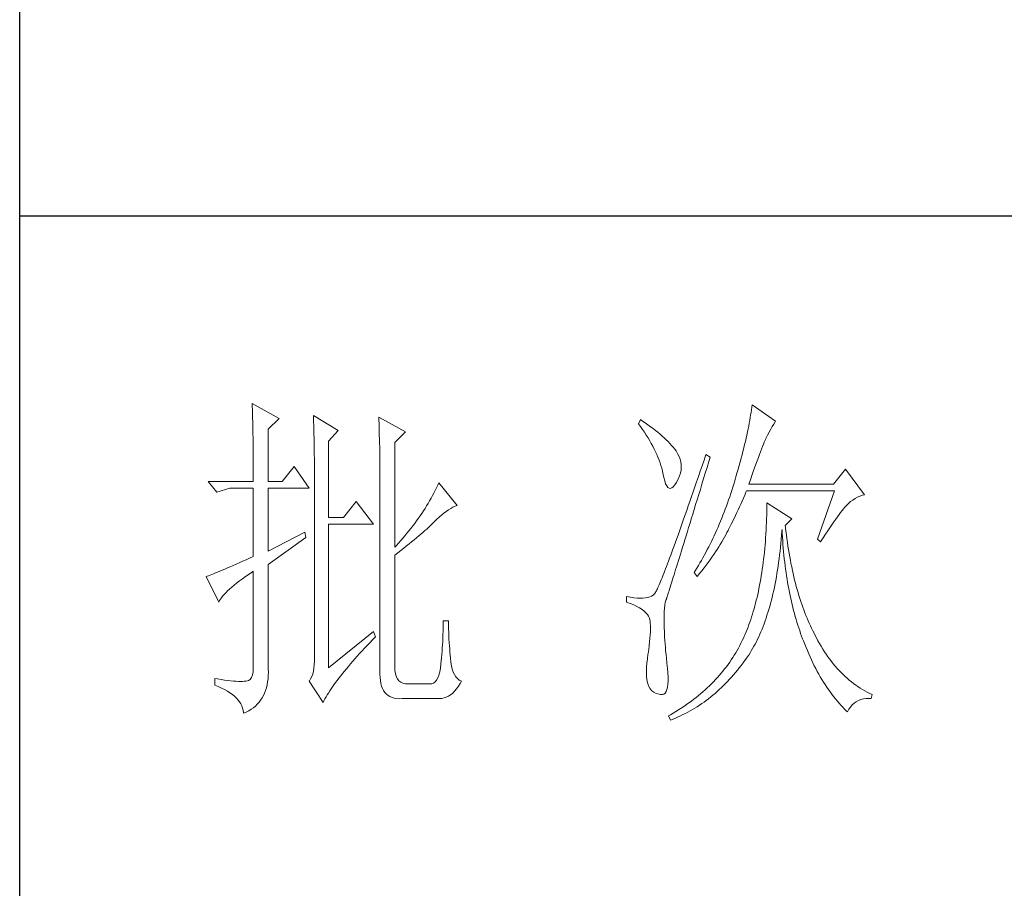
# Model space of a CAD drawing. Units: millimetres. Extents: x 0 to 3396, y -5693 to 2133.
# Drawn here: x 3054 to 3182, y -1617 to -1504 of the extents above; entities that cross this region are included whole.
import ezdxf

# ---------------------------------------------------------------- set-up
doc = ezdxf.new("R2010")
doc.units = ezdxf.units.MM
doc.layers.add('轮廓线', color=7, linetype='Continuous', lineweight=25)

# ---------------------------------------------------------------- blocks, each defined once
blk = doc.blocks.new('A3')
for p, q in [((3400.05, -1395), (3400.05, 1395)), ((3750, 278.77), (3400.05, 278.77))]:
    blk.add_line(p, q)
at = {"layer": '轮廓线', "color": 7, "lineweight": 0}
for p, q in [((3433.76, 251.59), (3433.77, 251.17)), ((3437.65, 249.45), (3433.76, 251.59)), ((3506.21, 251.39), (3506.17, 251.05)), ((3509.63, 249.06), (3506.21, 251.39)), ((3433.77, 251.17), (3433.78, 250.75)), ((3433.78, 250.75), (3433.8, 250.31)), ((3433.8, 250.31), (3433.81, 249.88)), ((3433.81, 249.88), (3433.82, 249.43)), ((3442.62, 249.84), (3442.64, 249.39)), ((3446.2, 247.7), (3442.62, 249.84)), ((3506.01, 249.94), (3505.95, 249.55)), ((3506.07, 250.32), (3506.01, 249.94)), ((3506.12, 250.69), (3506.07, 250.32)), ((3506.17, 251.05), (3506.12, 250.69)), ((3433.82, 249.43), (3433.83, 248.99)), ((3433.83, 248.99), (3433.84, 248.53)), ((3433.84, 248.53), (3433.85, 248.07)), ((3436.09, 247.89), (3437.65, 249.45)), ((3442.64, 249.39), (3442.65, 248.94)), ((3442.65, 248.94), (3442.67, 248.48)), ((3442.67, 248.48), (3442.69, 248.01)), ((3452.1, 249.64), (3452.13, 249.16)), ((3455.99, 247.51), (3452.1, 249.64)), ((3452.13, 249.16), (3452.14, 248.68)), ((3452.14, 248.68), (3452.16, 248.2)), ((3490.04, 249.26), (3489.73, 248.67)), ((3489.73, 248.67), (3490.04, 248.26)), ((3490.34, 249.05), (3490.04, 249.26)), ((3490.74, 248.79), (3490.34, 249.05)), ((3491.13, 248.51), (3490.74, 248.79)), ((3491.5, 248.24), (3491.13, 248.51)), ((3505.81, 248.75), (3505.73, 248.33)), ((3505.89, 249.16), (3505.81, 248.75)), ((3505.95, 249.55), (3505.89, 249.16)), ((3509.15, 248.26), (3509.36, 248.62)), ((3509.36, 248.62), (3509.56, 248.95)), ((3509.56, 248.95), (3509.63, 249.06)), ((3433.85, 248.07), (3433.86, 247.61)), ((3433.86, 247.61), (3433.86, 247.14)), ((3433.86, 247.14), (3433.87, 246.66)), ((3436.09, 240.31), (3436.09, 247.89)), ((3442.69, 248.01), (3442.7, 247.55)), ((3442.7, 247.55), (3442.71, 247.08)), ((3442.71, 247.08), (3442.72, 246.6)), ((3444.8, 246.14), (3446.2, 247.7)), ((3452.16, 248.2), (3452.18, 247.71)), ((3452.18, 247.71), (3452.23, 245.78)), ((3454.43, 245.95), (3455.99, 247.51)), ((3490.04, 248.26), (3490.33, 247.85)), ((3490.33, 247.85), (3490.61, 247.44)), ((3490.61, 247.44), (3490.88, 247.03)), ((3490.88, 247.03), (3491.14, 246.62)), ((3491.87, 247.97), (3491.5, 248.24)), ((3492.21, 247.7), (3491.87, 247.97)), ((3492.55, 247.42), (3492.21, 247.7)), ((3492.88, 247.15), (3492.55, 247.42)), ((3493.19, 246.88), (3492.88, 247.15)), ((3505.46, 247.03), (3505.36, 246.57)), ((3505.56, 247.47), (3505.46, 247.03)), ((3505.65, 247.91), (3505.56, 247.47)), ((3505.73, 248.33), (3505.65, 247.91)), ((3508.23, 246.53), (3508.47, 247.01)), ((3508.47, 247.01), (3508.7, 247.45)), ((3508.7, 247.45), (3508.93, 247.87)), ((3508.93, 247.87), (3509.15, 248.26)), ((3433.87, 246.66), (3433.88, 246.18)), ((3433.88, 246.18), (3433.88, 245.69)), ((3433.88, 245.69), (3433.89, 245.2)), ((3442.72, 246.6), (3442.74, 246.12)), ((3442.74, 246.12), (3442.74, 245.64)), ((3442.74, 245.64), (3442.75, 245.15)), ((3444.8, 235.06), (3444.8, 246.14)), ((3452.23, 245.78), (3452.24, 245.3)), ((3454.43, 230.78), (3454.43, 245.95)), ((3491.14, 246.62), (3491.38, 246.21)), ((3491.38, 246.21), (3491.61, 245.81)), ((3491.61, 245.81), (3491.83, 245.4)), ((3493.49, 246.61), (3493.19, 246.88)), ((3493.77, 246.34), (3493.49, 246.61)), ((3494.04, 246.07), (3493.77, 246.34)), ((3494.31, 245.79), (3494.04, 246.07)), ((3494.56, 245.52), (3494.31, 245.79)), ((3494.79, 245.25), (3494.56, 245.52)), ((3505.14, 245.64), (3505.02, 245.15)), ((3505.25, 246.11), (3505.14, 245.64)), ((3505.36, 246.57), (3505.25, 246.11)), ((3507.74, 245.35), (3507.87, 245.68)), ((3507.87, 245.68), (3507.99, 245.98)), ((3507.99, 245.98), (3508.11, 246.26)), ((3508.11, 246.26), (3508.22, 246.5)), ((3508.22, 246.5), (3508.23, 246.53)), ((3433.89, 245.2), (3433.89, 244.7)), ((3433.89, 244.7), (3433.9, 244.19)), ((3433.9, 244.19), (3433.9, 243.68)), ((3442.75, 245.15), (3442.76, 244.65)), ((3442.76, 244.65), (3442.76, 244.16)), ((3442.76, 244.16), (3442.77, 243.66)), ((3452.24, 245.3), (3452.25, 244.81)), ((3452.25, 244.81), (3452.25, 244.33)), ((3452.25, 244.33), (3452.26, 243.37)), ((3491.83, 245.4), (3492.03, 245)), ((3492.03, 245), (3492.23, 244.6)), ((3492.23, 244.6), (3492.41, 244.2)), ((3492.41, 244.2), (3492.58, 243.8)), ((3495.01, 244.98), (3494.79, 245.25)), ((3495.19, 244.73), (3495.01, 244.98)), ((3495.43, 244.33), (3495.19, 244.73)), ((3495.63, 243.93), (3495.43, 244.33)), ((3499.52, 244.2), (3499.25, 243.38)), ((3500.15, 243.81), (3499.52, 244.2)), ((3504.77, 244.16), (3504.63, 243.65)), ((3504.9, 244.66), (3504.77, 244.16)), ((3505.02, 245.15), (3504.9, 244.66)), ((3507.13, 243.76), (3507.29, 244.19)), ((3507.29, 244.19), (3507.45, 244.61)), ((3507.45, 244.61), (3507.6, 244.99)), ((3507.6, 244.99), (3507.74, 245.35)), ((3433.9, 243.68), (3433.91, 243.17)), ((3433.91, 243.17), (3433.91, 242.64)), ((3442.77, 243.66), (3442.77, 243.15)), ((3442.77, 243.15), (3442.77, 242.64)), ((3452.26, 243.37), (3452.26, 242.88)), ((3452.26, 242.88), (3452.26, 242.64)), ((3492.58, 243.8), (3492.73, 243.4)), ((3492.73, 243.4), (3492.87, 243)), ((3492.87, 243), (3493, 242.61)), ((3495.78, 243.53), (3495.63, 243.93)), ((3495.88, 243.12), (3495.78, 243.53)), ((3495.94, 242.72), (3495.88, 243.12)), ((3495.96, 242.32), (3495.94, 242.72)), ((3499.25, 243.38), (3498.97, 242.57)), ((3499.7, 242.34), (3499.95, 243.19)), ((3499.95, 243.19), (3500.15, 243.81)), ((3504.49, 243.13), (3504.35, 242.6)), ((3504.63, 243.65), (3504.49, 243.13)), ((3506.58, 242.28), (3506.77, 242.8)), ((3506.77, 242.8), (3506.95, 243.29)), ((3506.95, 243.29), (3507.13, 243.76)), ((3433.91, 242.64), (3433.91, 242.12)), ((3433.91, 242.12), (3433.91, 241.58)), ((3433.91, 241.58), (3433.91, 240.31)), ((3439.82, 242.45), (3438.11, 240.31)), ((3442, 239.34), (3439.82, 242.45)), ((3442.77, 242.64), (3442.78, 242.13)), ((3442.78, 242.13), (3442.78, 215.43)), ((3452.26, 242.64), (3452.26, 212.9)), ((3493, 242.61), (3493.12, 242.21)), ((3493.12, 242.21), (3493.22, 241.82)), ((3493.22, 241.82), (3493.3, 241.48)), ((3493.3, 241.48), (3493.42, 240.88)), ((3495.72, 241.12), (3495.84, 241.52)), ((3495.84, 241.52), (3495.92, 241.92)), ((3495.92, 241.92), (3495.96, 242.32)), ((3498.7, 241.78), (3498.44, 241.01)), ((3498.97, 242.57), (3498.7, 241.78)), ((3499.19, 240.71), (3499.44, 241.51)), ((3499.44, 241.51), (3499.7, 242.34)), ((3504.03, 241.51), (3503.87, 240.95)), ((3504.19, 242.06), (3504.03, 241.51)), ((3504.35, 242.6), (3504.19, 242.06)), ((3506.18, 241.15), (3506.38, 241.73)), ((3506.38, 241.73), (3506.58, 242.28)), ((3519.74, 242.06), (3518.03, 239.92)), ((3522.53, 238.37), (3519.74, 242.06)), ((3433.91, 240.31), (3427.38, 240.31)), ((3427.38, 240.31), (3428.63, 238.76)), ((3438.11, 240.31), (3436.09, 240.31)), ((3460.81, 240.12), (3460.64, 239.74)), ((3463.46, 236.81), (3460.81, 240.12)), ((3493.42, 240.88), (3493.55, 240.37)), ((3493.55, 240.37), (3493.69, 239.96)), ((3493.69, 239.96), (3493.84, 239.65)), ((3495, 239.79), (3495.24, 240.15)), ((3495.24, 240.15), (3495.32, 240.31)), ((3495.32, 240.31), (3495.54, 240.72)), ((3495.54, 240.72), (3495.72, 241.12)), ((3498.18, 240.26), (3497.92, 239.52)), ((3498.44, 241.01), (3498.18, 240.26)), ((3498.72, 239.14), (3498.95, 239.92)), ((3498.95, 239.92), (3499.19, 240.71)), ((3503.57, 239.92), (3503.42, 239.46)), ((3503.71, 240.38), (3503.57, 239.92)), ((3503.87, 240.95), (3503.71, 240.38)), ((3505.74, 239.92), (3505.97, 240.55)), ((3518.03, 239.92), (3505.74, 239.92)), ((3505.97, 240.55), (3506.18, 241.15)), ((3428.63, 238.76), (3430.49, 239.34)), ((3430.49, 239.34), (3433.91, 239.34)), ((3433.91, 239.34), (3433.91, 229.42)), ((3436.09, 230.2), (3436.09, 239.34)), ((3436.09, 239.34), (3442, 239.34)), ((3460.08, 238.61), (3459.89, 238.24)), ((3460.27, 238.99), (3460.08, 238.61)), ((3460.46, 239.36), (3460.27, 238.99)), ((3460.64, 239.74), (3460.46, 239.36)), ((3493.84, 239.65), (3494, 239.43)), ((3494, 239.43), (3494.18, 239.31)), ((3494.18, 239.31), (3494.36, 239.29)), ((3494.36, 239.29), (3494.57, 239.36)), ((3494.57, 239.36), (3494.78, 239.53)), ((3494.78, 239.53), (3495, 239.79)), ((3497.68, 238.8), (3497.44, 238.09)), ((3497.92, 239.52), (3497.68, 238.8)), ((3498.26, 237.65), (3498.49, 238.39)), ((3498.49, 238.39), (3498.72, 239.14)), ((3503.13, 238.53), (3502.97, 238.07)), ((3503.28, 238.99), (3503.13, 238.53)), ((3503.42, 239.46), (3503.28, 238.99)), ((3505.15, 238.29), (3505.33, 238.72)), ((3505.33, 238.72), (3505.43, 238.95)), ((3505.43, 238.95), (3518.18, 238.95)), ((3518.18, 238.95), (3515.69, 231.95)), ((3522.24, 238.29), (3522.53, 238.37)), ((3448.84, 237.4), (3446.97, 235.06)), ((3451.33, 234.09), (3448.84, 237.4)), ((3459.26, 237.12), (3459.04, 236.76)), ((3459.47, 237.49), (3459.26, 237.12)), ((3459.68, 237.87), (3459.47, 237.49)), ((3459.89, 238.24), (3459.68, 237.87)), ((3497.2, 237.41), (3496.96, 236.74)), ((3497.44, 238.09), (3497.2, 237.41)), ((3498.04, 236.94), (3498.26, 237.65)), ((3502.66, 237.17), (3502.5, 236.72)), ((3502.82, 237.62), (3502.66, 237.17)), ((3502.97, 238.07), (3502.82, 237.62)), ((3504.39, 236.6), (3504.58, 237.02)), ((3504.58, 237.02), (3504.77, 237.44)), ((3504.77, 237.44), (3504.96, 237.87)), ((3504.96, 237.87), (3505.15, 238.29)), ((3508.38, 237.2), (3508.38, 236.61)), ((3511.96, 234.87), (3508.38, 237.2)), ((3519.89, 236.81), (3520.18, 237.1)), ((3520.18, 237.1), (3520.49, 237.37)), ((3520.49, 237.37), (3520.81, 237.6)), ((3520.81, 237.6), (3521.14, 237.81)), ((3521.14, 237.81), (3521.5, 238)), ((3521.5, 238), (3521.86, 238.16)), ((3521.86, 238.16), (3522.24, 238.29)), ((3458.33, 235.66), (3458.09, 235.29)), ((3458.57, 236.02), (3458.33, 235.66)), ((3458.81, 236.39), (3458.57, 236.02)), ((3459.04, 236.76), (3458.81, 236.39)), ((3461.22, 235.44), (3461.55, 235.71)), ((3461.55, 235.71), (3461.88, 235.95)), ((3461.88, 235.95), (3462.21, 236.18)), ((3462.21, 236.18), (3462.54, 236.38)), ((3462.54, 236.38), (3462.86, 236.55)), ((3462.86, 236.55), (3463.18, 236.7)), ((3463.18, 236.7), (3463.46, 236.81)), ((3496.74, 236.09), (3496.51, 235.45)), ((3496.96, 236.74), (3496.74, 236.09)), ((3497.41, 234.89), (3497.62, 235.56)), ((3497.62, 235.56), (3497.83, 236.24)), ((3497.83, 236.24), (3498.04, 236.94)), ((3502.17, 235.84), (3502, 235.4)), ((3502.33, 236.28), (3502.17, 235.84)), ((3502.5, 236.72), (3502.33, 236.28)), ((3503.8, 235.35), (3504, 235.77)), ((3504, 235.77), (3504.19, 236.18)), ((3504.19, 236.18), (3504.39, 236.6)), ((3508.36, 236.03), (3508.35, 235.46)), ((3508.38, 236.61), (3508.36, 236.03)), ((3518.83, 235.5), (3519.06, 235.79)), ((3519.06, 235.79), (3519.27, 236.07)), ((3519.27, 236.07), (3519.46, 236.31)), ((3519.46, 236.31), (3519.64, 236.53)), ((3519.64, 236.53), (3519.8, 236.72)), ((3519.8, 236.72), (3519.89, 236.81)), ((3446.97, 235.06), (3444.8, 235.06)), ((3444.8, 213.29), (3444.8, 234.09)), ((3444.8, 234.09), (3451.33, 234.09)), ((3457.31, 234.21), (3457.04, 233.85)), ((3457.57, 234.57), (3457.31, 234.21)), ((3457.83, 234.93), (3457.57, 234.57)), ((3458.09, 235.29), (3457.83, 234.93)), ((3459.78, 234.08), (3460, 234.28)), ((3460, 234.28), (3460.19, 234.48)), ((3460.19, 234.48), (3460.53, 234.82)), ((3460.53, 234.82), (3460.88, 235.14)), ((3460.88, 235.14), (3461.22, 235.44)), ((3496.09, 234.23), (3495.88, 233.65)), ((3496.3, 234.83), (3496.09, 234.23)), ((3496.51, 235.45), (3496.3, 234.83)), ((3497.02, 233.62), (3497.22, 234.25)), ((3497.22, 234.25), (3497.41, 234.89)), ((3501.47, 234.11), (3501.29, 233.68)), ((3501.65, 234.53), (3501.47, 234.11)), ((3501.83, 234.97), (3501.65, 234.53)), ((3502, 235.4), (3501.83, 234.97)), ((3503, 233.71), (3503.2, 234.12)), ((3503.2, 234.12), (3503.6, 234.94)), ((3503.6, 234.94), (3503.8, 235.35)), ((3508.31, 234.33), (3508.28, 233.77)), ((3508.33, 234.89), (3508.31, 234.33)), ((3508.35, 235.46), (3508.33, 234.89)), ((3511.03, 233.9), (3511.96, 234.87)), ((3517.79, 234.02), (3518.07, 234.43)), ((3518.07, 234.43), (3518.34, 234.82)), ((3518.34, 234.82), (3518.59, 235.17)), ((3518.59, 235.17), (3518.83, 235.5)), ((3441.38, 232.92), (3436.09, 230.2)), ((3441.53, 232.15), (3441.38, 232.92)), ((3456.19, 232.78), (3455.9, 232.42)), ((3456.48, 233.13), (3456.19, 232.78)), ((3456.76, 233.49), (3456.48, 233.13)), ((3457.04, 233.85), (3456.76, 233.49)), ((3458.21, 232.66), (3458.51, 232.91)), ((3458.51, 232.91), (3458.79, 233.16)), ((3458.79, 233.16), (3459.06, 233.4)), ((3459.06, 233.4), (3459.31, 233.64)), ((3459.31, 233.64), (3459.56, 233.86)), ((3459.56, 233.86), (3459.78, 234.08)), ((3495.68, 233.08), (3495.48, 232.53)), ((3495.88, 233.65), (3495.68, 233.08)), ((3496.65, 232.43), (3496.84, 233.02)), ((3496.84, 233.02), (3497.02, 233.62)), ((3500.92, 232.84), (3500.73, 232.43)), ((3501.11, 233.26), (3500.92, 232.84)), ((3501.29, 233.68), (3501.11, 233.26)), ((3502.4, 232.54), (3502.57, 232.87)), ((3502.57, 232.87), (3502.73, 233.19)), ((3502.73, 233.19), (3502.79, 233.31)), ((3502.79, 233.31), (3503, 233.71)), ((3508.22, 232.68), (3508.18, 232.14)), ((3508.25, 233.22), (3508.22, 232.68)), ((3508.28, 233.77), (3508.25, 233.22)), ((3510.5, 232.49), (3510.55, 233.08)), ((3510.55, 233.08), (3510.56, 233.31)), ((3510.56, 233.31), (3510.59, 232.77)), ((3510.59, 232.77), (3510.62, 232.23)), ((3511.06, 233.64), (3511.03, 233.9)), ((3511.12, 233.08), (3511.06, 233.64)), ((3511.19, 232.54), (3511.12, 233.08)), ((3516.86, 232.63), (3517.18, 233.12)), ((3517.18, 233.12), (3517.49, 233.59)), ((3517.49, 233.59), (3517.79, 234.02)), ((3436.09, 228.26), (3441.53, 232.15)), ((3454.97, 231.37), (3454.65, 231.02)), ((3455.28, 231.72), (3454.97, 231.37)), ((3455.59, 232.07), (3455.28, 231.72)), ((3455.9, 232.42), (3455.59, 232.07)), ((3456.12, 230.94), (3456.5, 231.24)), ((3456.5, 231.24), (3456.87, 231.54)), ((3456.87, 231.54), (3457.23, 231.83)), ((3457.23, 231.83), (3457.57, 232.11)), ((3457.57, 232.11), (3457.9, 232.39)), ((3457.9, 232.39), (3458.21, 232.66)), ((3495.11, 231.48), (3494.93, 230.98)), ((3495.29, 232), (3495.11, 231.48)), ((3495.48, 232.53), (3495.29, 232)), ((3496.14, 230.76), (3496.31, 231.3)), ((3496.31, 231.3), (3496.48, 231.85)), ((3496.48, 231.85), (3496.65, 232.43)), ((3500.33, 231.61), (3500.13, 231.21)), ((3500.53, 232.02), (3500.33, 231.61)), ((3500.73, 232.43), (3500.53, 232.02)), ((3501.61, 231.17), (3501.82, 231.53)), ((3501.82, 231.53), (3502.03, 231.87)), ((3502.03, 231.87), (3502.22, 232.21)), ((3502.22, 232.21), (3502.4, 232.54)), ((3508.14, 231.6), (3508.1, 231.08)), ((3508.18, 232.14), (3508.14, 231.6)), ((3510.34, 230.75), (3510.4, 231.32)), ((3510.4, 231.32), (3510.45, 231.9)), ((3510.45, 231.9), (3510.5, 232.49)), ((3510.62, 232.23), (3510.66, 231.69)), ((3510.66, 231.69), (3510.7, 231.16)), ((3511.26, 232), (3511.19, 232.54)), ((3511.34, 231.46), (3511.26, 232)), ((3511.42, 230.93), (3511.34, 231.46)), ((3515.69, 231.95), (3516.16, 231.56)), ((3516.16, 231.56), (3516.51, 232.11)), ((3516.51, 232.11), (3516.86, 232.63)), ((3454.65, 231.02), (3454.43, 230.78)), ((3454.43, 229.62), (3454.88, 229.96)), ((3454.88, 229.96), (3455.31, 230.29)), ((3455.31, 230.29), (3455.72, 230.62)), ((3455.72, 230.62), (3456.12, 230.94)), ((3494.58, 230.03), (3494.42, 229.59)), ((3494.75, 230.5), (3494.58, 230.03)), ((3494.93, 230.98), (3494.75, 230.5)), ((3495.83, 229.75), (3495.98, 230.25)), ((3495.98, 230.25), (3496.14, 230.76)), ((3499.52, 230.01), (3499.09, 229.23)), ((3499.73, 230.41), (3499.52, 230.01)), ((3499.93, 230.8), (3499.73, 230.41)), ((3500.13, 231.21), (3499.93, 230.8)), ((3500.66, 229.71), (3500.92, 230.08)), ((3500.92, 230.08), (3501.16, 230.45)), ((3501.16, 230.45), (3501.39, 230.82)), ((3501.39, 230.82), (3501.61, 231.17)), ((3508, 230.04), (3507.95, 229.54)), ((3508.05, 230.56), (3508, 230.04)), ((3508.1, 231.08), (3508.05, 230.56)), ((3510.21, 229.63), (3510.28, 230.19)), ((3510.28, 230.19), (3510.34, 230.75)), ((3510.7, 231.16), (3510.74, 230.63)), ((3510.74, 230.63), (3510.79, 230.11)), ((3510.79, 230.11), (3510.84, 229.6)), ((3511.5, 230.41), (3511.42, 230.93)), ((3511.58, 229.89), (3511.5, 230.41)), ((3511.67, 229.38), (3511.58, 229.89)), ((3431.88, 228.5), (3431.42, 228.3)), ((3432.36, 228.72), (3431.88, 228.5)), ((3432.86, 228.94), (3432.36, 228.72)), ((3433.37, 229.18), (3432.86, 228.94)), ((3433.91, 229.42), (3433.37, 229.18)), ((3454.43, 213.29), (3454.43, 229.62)), ((3494.1, 228.74), (3493.95, 228.34)), ((3494.26, 229.15), (3494.1, 228.74)), ((3494.42, 229.59), (3494.26, 229.15)), ((3495.4, 228.36), (3495.54, 228.81)), ((3495.54, 228.81), (3495.68, 229.27)), ((3495.68, 229.27), (3495.83, 229.75)), ((3498.65, 228.47), (3498.43, 228.09)), ((3498.87, 228.85), (3498.65, 228.47)), ((3499.09, 229.23), (3498.87, 228.85)), ((3499.55, 228.15), (3499.85, 228.55)), ((3499.85, 228.55), (3500.13, 228.94)), ((3500.13, 228.94), (3500.4, 229.33)), ((3500.4, 229.33), (3500.66, 229.71)), ((3507.83, 228.54), (3507.76, 228.05)), ((3507.89, 229.03), (3507.83, 228.54)), ((3507.95, 229.54), (3507.89, 229.03)), ((3509.99, 228.01), (3510.07, 228.54)), ((3510.07, 228.54), (3510.14, 229.08)), ((3510.14, 229.08), (3510.21, 229.63)), ((3510.84, 229.6), (3510.89, 229.09)), ((3510.89, 229.09), (3510.95, 228.58)), ((3510.95, 228.58), (3511.01, 228.08)), ((3511.77, 228.88), (3511.67, 229.38)), ((3511.86, 228.38), (3511.77, 228.88)), ((3511.96, 227.89), (3511.86, 228.38)), ((3428.43, 227.03), (3428.15, 226.91)), ((3428.74, 227.15), (3428.43, 227.03)), ((3429.06, 227.28), (3428.74, 227.15)), ((3429.41, 227.43), (3429.06, 227.28)), ((3429.77, 227.58), (3429.41, 227.43)), ((3430.15, 227.75), (3429.77, 227.58)), ((3430.55, 227.92), (3430.15, 227.75)), ((3430.97, 228.11), (3430.55, 227.92)), ((3431.42, 228.3), (3430.97, 228.11)), ((3433.29, 226.86), (3433.81, 227.21)), ((3433.81, 227.21), (3433.91, 227.28)), ((3433.91, 227.28), (3433.91, 213.29)), ((3436.09, 213.09), (3436.09, 228.26)), ((3493.54, 227.26), (3493.41, 226.93)), ((3493.67, 227.6), (3493.54, 227.26)), ((3493.81, 227.97), (3493.67, 227.6)), ((3493.95, 228.34), (3493.81, 227.97)), ((3494.91, 226.77), (3495.02, 227.14)), ((3495.02, 227.14), (3495.14, 227.53)), ((3495.14, 227.53), (3495.27, 227.93)), ((3495.27, 227.93), (3495.4, 228.36)), ((3497.97, 227.34), (3497.81, 227.09)), ((3497.81, 227.09), (3498.28, 226.51)), ((3498.43, 228.09), (3497.97, 227.34)), ((3498.61, 226.93), (3498.94, 227.34)), ((3498.94, 227.34), (3499.25, 227.75)), ((3499.25, 227.75), (3499.55, 228.15)), ((3507.63, 227.09), (3507.55, 226.62)), ((3507.69, 227.57), (3507.63, 227.09)), ((3507.76, 228.05), (3507.69, 227.57)), ((3509.74, 226.45), (3509.83, 226.96)), ((3509.83, 226.96), (3509.91, 227.48)), ((3509.91, 227.48), (3509.99, 228.01)), ((3511.01, 228.08), (3511.08, 227.58)), ((3511.08, 227.58), (3511.14, 227.09)), ((3511.14, 227.09), (3511.21, 226.6)), ((3512.06, 227.4), (3511.96, 227.89)), ((3512.17, 226.93), (3512.06, 227.4)), ((3427.21, 226.55), (3427.07, 226.51)), ((3427.07, 226.51), (3428.94, 222.81)), ((3427.41, 226.63), (3427.21, 226.55)), ((3427.64, 226.71), (3427.41, 226.63)), ((3427.88, 226.81), (3427.64, 226.71)), ((3428.15, 226.91), (3427.88, 226.81)), ((3431.13, 225.25), (3431.5, 225.55)), ((3431.5, 225.55), (3431.91, 225.86)), ((3431.91, 225.86), (3432.34, 226.18)), ((3432.34, 226.18), (3432.8, 226.52)), ((3432.8, 226.52), (3433.29, 226.86)), ((3492.85, 225.54), (3492.75, 225.32)), ((3492.95, 225.79), (3492.85, 225.54)), ((3493.06, 226.05), (3492.95, 225.79)), ((3493.17, 226.32), (3493.06, 226.05)), ((3493.29, 226.62), (3493.17, 226.32)), ((3493.41, 226.93), (3493.29, 226.62)), ((3494.5, 225.47), (3494.59, 225.76)), ((3494.59, 225.76), (3494.69, 226.08)), ((3494.69, 226.08), (3494.8, 226.41)), ((3494.8, 226.41), (3494.91, 226.77)), ((3498.28, 226.51), (3498.61, 226.93)), ((3507.39, 225.69), (3507.31, 225.24)), ((3507.47, 226.15), (3507.39, 225.69)), ((3507.55, 226.62), (3507.47, 226.15)), ((3509.55, 225.44), (3509.65, 225.94)), ((3509.65, 225.94), (3509.74, 226.45)), ((3511.21, 226.6), (3511.29, 226.12)), ((3511.29, 226.12), (3511.37, 225.64)), ((3511.37, 225.64), (3511.45, 225.17)), ((3512.28, 226.45), (3512.17, 226.93)), ((3512.39, 225.99), (3512.28, 226.45)), ((3512.51, 225.53), (3512.39, 225.99)), ((3512.63, 225.07), (3512.51, 225.53)), ((3429.68, 223.9), (3429.91, 224.15)), ((3429.91, 224.15), (3430.17, 224.41)), ((3430.17, 224.41), (3430.46, 224.68)), ((3430.46, 224.68), (3430.78, 224.96)), ((3430.78, 224.96), (3431.13, 225.25)), ((3492.17, 224.12), (3492.12, 224.05)), ((3492.22, 224.21), (3492.17, 224.12)), ((3492.28, 224.32), (3492.22, 224.21)), ((3492.35, 224.44), (3492.28, 224.32)), ((3492.42, 224.58), (3492.35, 224.44)), ((3492.5, 224.74), (3492.42, 224.58)), ((3492.57, 224.91), (3492.5, 224.74)), ((3492.66, 225.11), (3492.57, 224.91)), ((3492.75, 225.32), (3492.66, 225.11)), ((3494.06, 224.06), (3494.12, 224.25)), ((3494.12, 224.25), (3494.18, 224.45)), ((3494.18, 224.45), (3494.26, 224.68)), ((3494.26, 224.68), (3494.33, 224.92)), ((3494.33, 224.92), (3494.41, 225.18)), ((3494.41, 225.18), (3494.5, 225.47)), ((3507.13, 224.35), (3507.03, 223.92)), ((3507.22, 224.79), (3507.13, 224.35)), ((3507.31, 225.24), (3507.22, 224.79)), ((3509.24, 224), (3509.35, 224.47)), ((3509.35, 224.47), (3509.45, 224.95)), ((3509.45, 224.95), (3509.55, 225.44)), ((3511.45, 225.17), (3511.54, 224.7)), ((3511.54, 224.7), (3511.63, 224.24)), ((3511.63, 224.24), (3511.72, 223.78)), ((3512.75, 224.62), (3512.63, 225.07)), ((3512.88, 224.18), (3512.75, 224.62)), ((3513.01, 223.75), (3512.88, 224.18)), ((3428.94, 222.81), (3429.03, 223.01)), ((3429.03, 223.01), (3429.15, 223.22)), ((3429.15, 223.22), (3429.3, 223.44)), ((3429.3, 223.44), (3429.47, 223.67)), ((3429.47, 223.67), (3429.68, 223.9)), ((3488.02, 223.59), (3488.02, 222.81)), ((3488.03, 223.59), (3488.02, 223.59)), ((3488.02, 222.81), (3488.56, 222.61)), ((3488.57, 223.5), (3488.03, 223.59)), ((3489.08, 223.43), (3488.57, 223.5)), ((3489.56, 223.39), (3489.08, 223.43)), ((3490, 223.37), (3489.56, 223.39)), ((3490.4, 223.38), (3490, 223.37)), ((3490.77, 223.42), (3490.4, 223.38)), ((3491.1, 223.48), (3490.77, 223.42)), ((3491.39, 223.56), (3491.1, 223.48)), ((3491.65, 223.68), (3491.39, 223.56)), ((3491.87, 223.82), (3491.65, 223.68)), ((3492.06, 223.98), (3491.87, 223.82)), ((3492.07, 223.99), (3492.06, 223.98)), ((3492.12, 224.05), (3492.07, 223.99)), ((3493.57, 222.35), (3493.64, 222.74)), ((3493.64, 222.74), (3493.72, 223.05)), ((3493.72, 223.05), (3493.77, 223.2)), ((3493.77, 223.2), (3493.79, 223.24)), ((3493.79, 223.24), (3493.81, 223.31)), ((3493.81, 223.31), (3493.84, 223.39)), ((3493.84, 223.39), (3493.87, 223.48)), ((3493.87, 223.48), (3493.91, 223.6)), ((3493.91, 223.6), (3493.95, 223.73)), ((3493.95, 223.73), (3494, 223.89)), ((3494, 223.89), (3494.06, 224.06)), ((3506.83, 223.07), (3506.73, 222.65)), ((3506.94, 223.49), (3506.83, 223.07)), ((3507.03, 223.92), (3506.94, 223.49)), ((3508.9, 222.62), (3509.02, 223.07)), ((3509.02, 223.07), (3509.13, 223.53)), ((3509.13, 223.53), (3509.24, 224)), ((3511.72, 223.78), (3511.82, 223.33)), ((3511.82, 223.33), (3511.92, 222.88)), ((3511.92, 222.88), (3512.02, 222.44)), ((3513.14, 223.32), (3513.01, 223.75)), ((3513.28, 222.89), (3513.14, 223.32)), ((3513.42, 222.48), (3513.28, 222.89)), ((3488.56, 222.61), (3489.06, 222.39)), ((3489.06, 222.39), (3489.51, 222.18)), ((3489.51, 222.18), (3489.91, 221.96)), ((3489.91, 221.96), (3490.27, 221.73)), ((3490.27, 221.73), (3490.58, 221.49)), ((3490.58, 221.49), (3490.84, 221.25)), ((3490.84, 221.25), (3491.06, 221.01)), ((3493.47, 220.76), (3493.49, 221.37)), ((3493.49, 221.37), (3493.52, 221.9)), ((3493.52, 221.9), (3493.57, 222.35)), ((3506.39, 221.44), (3506.27, 221.04)), ((3506.51, 221.83), (3506.39, 221.44)), ((3506.62, 222.24), (3506.51, 221.83)), ((3506.73, 222.65), (3506.62, 222.24)), ((3508.38, 220.88), (3508.52, 221.3)), ((3508.52, 221.3), (3508.65, 221.73)), ((3508.65, 221.73), (3508.77, 222.17)), ((3508.77, 222.17), (3508.9, 222.62)), ((3512.02, 222.44), (3512.13, 222)), ((3512.13, 222), (3512.24, 221.56)), ((3512.24, 221.56), (3512.36, 221.13)), ((3513.57, 222.07), (3513.42, 222.48)), ((3513.71, 221.66), (3513.57, 222.07)), ((3513.86, 221.26), (3513.71, 221.66)), ((3514.02, 220.87), (3513.86, 221.26)), ((3462.21, 220.09), (3461.43, 220.09)), ((3461.43, 220.09), (3461.43, 219.58)), ((3462.21, 219.93), (3462.21, 220.09)), ((3462.21, 219.42), (3462.21, 219.93)), ((3491.06, 221.01), (3491.22, 220.75)), ((3491.22, 220.75), (3491.34, 220.49)), ((3491.34, 220.49), (3491.42, 220.23)), ((3491.42, 220.23), (3491.44, 220.09)), ((3491.44, 220.09), (3491.46, 219.73)), ((3493.46, 220.09), (3493.47, 220.76)), ((3493.46, 219.81), (3493.46, 220.09)), ((3505.89, 219.9), (3505.76, 219.54)), ((3506.02, 220.28), (3505.89, 219.9)), ((3506.15, 220.66), (3506.02, 220.28)), ((3506.27, 221.04), (3506.15, 220.66)), ((3507.96, 219.66), (3508.11, 220.06)), ((3508.11, 220.06), (3508.25, 220.47)), ((3508.25, 220.47), (3508.38, 220.88)), ((3512.36, 221.13), (3512.47, 220.71)), ((3512.47, 220.71), (3512.6, 220.29)), ((3512.6, 220.29), (3512.72, 219.87)), ((3512.72, 219.87), (3512.85, 219.46)), ((3514.18, 220.48), (3514.02, 220.87)), ((3514.34, 220.1), (3514.18, 220.48)), ((3514.5, 219.73), (3514.34, 220.1)), ((3451.33, 218.53), (3444.8, 213.29)), ((3451.64, 217.76), (3451.33, 218.53)), ((3461.42, 218.58), (3461.4, 218.08)), ((3461.43, 219.08), (3461.42, 218.58)), ((3461.43, 219.58), (3461.43, 219.08)), ((3462.22, 218.91), (3462.21, 219.42)), ((3462.24, 218.41), (3462.22, 218.91)), ((3462.25, 217.92), (3462.24, 218.41)), ((3491.47, 218.5), (3491.44, 218.04)), ((3491.46, 219.73), (3491.48, 219.35)), ((3491.48, 218.94), (3491.47, 218.5)), ((3491.48, 219.35), (3491.48, 218.94)), ((3493.47, 219.42), (3493.46, 219.81)), ((3493.48, 219.02), (3493.47, 219.42)), ((3493.5, 218.6), (3493.48, 219.02)), ((3493.51, 218.16), (3493.5, 218.6)), ((3505.34, 218.47), (3505.2, 218.13)), ((3505.49, 218.82), (3505.34, 218.47)), ((3505.63, 219.17), (3505.49, 218.82)), ((3505.76, 219.54), (3505.63, 219.17)), ((3507.34, 218.13), (3507.5, 218.5)), ((3507.5, 218.5), (3507.66, 218.88)), ((3507.66, 218.88), (3507.81, 219.26)), ((3507.81, 219.26), (3507.96, 219.66)), ((3512.85, 219.46), (3512.98, 219.06)), ((3512.98, 219.06), (3513.12, 218.66)), ((3513.12, 218.66), (3513.26, 218.26)), ((3514.67, 219.36), (3514.5, 219.73)), ((3514.85, 219), (3514.67, 219.36)), ((3515.02, 218.64), (3514.85, 219)), ((3515.2, 218.3), (3515.02, 218.64)), ((3450.8, 216.9), (3451.19, 217.31)), ((3451.19, 217.31), (3451.6, 217.72)), ((3451.6, 217.72), (3451.64, 217.76)), ((3461.37, 217.1), (3461.34, 216.62)), ((3461.38, 217.59), (3461.37, 217.1)), ((3461.4, 218.08), (3461.38, 217.59)), ((3462.28, 217.44), (3462.25, 217.92)), ((3462.31, 216.96), (3462.28, 217.44)), ((3491.36, 217.03), (3491.3, 216.49)), ((3491.41, 217.55), (3491.36, 217.03)), ((3491.44, 218.04), (3491.41, 217.55)), ((3493.54, 217.7), (3493.51, 218.16)), ((3493.57, 217.23), (3493.54, 217.7)), ((3493.61, 216.75), (3493.57, 217.23)), ((3504.79, 217.22), (3504.61, 216.85)), ((3504.96, 217.58), (3504.79, 217.22)), ((3505.12, 217.95), (3504.96, 217.58)), ((3505.2, 218.13), (3505.12, 217.95)), ((3506.66, 216.72), (3506.84, 217.06)), ((3506.84, 217.06), (3507.01, 217.41)), ((3507.01, 217.41), (3507.18, 217.77)), ((3507.18, 217.77), (3507.34, 218.13)), ((3513.26, 218.26), (3513.4, 217.87)), ((3513.4, 217.87), (3513.55, 217.48)), ((3513.55, 217.48), (3513.67, 217.17)), ((3513.67, 217.17), (3513.85, 216.7)), ((3515.38, 217.95), (3515.2, 218.3)), ((3515.55, 217.62), (3515.38, 217.95)), ((3515.77, 217.2), (3515.55, 217.62)), ((3516, 216.79), (3515.77, 217.2)), ((3449.33, 215.33), (3449.68, 215.71)), ((3449.68, 215.71), (3450.04, 216.1)), ((3450.04, 216.1), (3450.42, 216.5)), ((3450.42, 216.5), (3450.8, 216.9)), ((3461.28, 215.67), (3461.25, 215.21)), ((3461.31, 216.15), (3461.28, 215.67)), ((3461.34, 216.62), (3461.31, 216.15)), ((3462.34, 216.48), (3462.31, 216.96)), ((3462.38, 216.02), (3462.34, 216.48)), ((3462.42, 215.55), (3462.38, 216.02)), ((3462.47, 215.1), (3462.42, 215.55)), ((3491.23, 215.92), (3491.14, 215.33)), ((3491.3, 216.49), (3491.23, 215.92)), ((3493.65, 216.24), (3493.61, 216.75)), ((3493.69, 215.72), (3493.65, 216.24)), ((3493.75, 215.19), (3493.69, 215.72)), ((3504.04, 215.79), (3503.84, 215.44)), ((3504.24, 216.14), (3504.04, 215.79)), ((3504.43, 216.5), (3504.24, 216.14)), ((3504.61, 216.85), (3504.43, 216.5)), ((3505.92, 215.43), (3506.11, 215.74)), ((3506.11, 215.74), (3506.3, 216.06)), ((3506.3, 216.06), (3506.48, 216.39)), ((3506.48, 216.39), (3506.66, 216.72)), ((3513.85, 216.7), (3514.04, 216.23)), ((3514.04, 216.23), (3514.23, 215.76)), ((3514.23, 215.76), (3514.43, 215.31)), ((3516.23, 216.39), (3516, 216.79)), ((3516.47, 215.99), (3516.23, 216.39)), ((3516.71, 215.61), (3516.47, 215.99)), ((3516.96, 215.24), (3516.71, 215.61)), ((3442.79, 214.24), (3442.76, 213.71)), ((3442.78, 215.43), (3442.8, 214.81)), ((3442.8, 214.81), (3442.79, 214.24)), ((3448, 213.84), (3448.32, 214.21)), ((3448.32, 214.21), (3448.64, 214.57)), ((3448.64, 214.57), (3448.98, 214.95)), ((3448.98, 214.95), (3449.33, 215.33)), ((3461.17, 214.28), (3461.12, 213.87)), ((3461.21, 214.74), (3461.17, 214.28)), ((3461.25, 215.21), (3461.21, 214.74)), ((3462.52, 214.65), (3462.47, 215.1)), ((3462.57, 214.09), (3462.52, 214.65)), ((3491.04, 214.57), (3490.97, 213.96)), ((3491.13, 215.23), (3491.04, 214.57)), ((3491.14, 215.33), (3491.13, 215.23)), ((3493.8, 214.64), (3493.75, 215.19)), ((3493.86, 214.06), (3493.8, 214.64)), ((3503.19, 214.42), (3502.97, 214.09)), ((3503.42, 214.76), (3503.19, 214.42)), ((3503.63, 215.1), (3503.42, 214.76)), ((3503.84, 215.44), (3503.63, 215.1)), ((3504.92, 213.98), (3505.12, 214.26)), ((3505.12, 214.26), (3505.33, 214.54)), ((3505.33, 214.54), (3505.53, 214.83)), ((3505.53, 214.83), (3505.73, 215.12)), ((3505.73, 215.12), (3505.92, 215.43)), ((3514.43, 215.31), (3514.62, 214.86)), ((3514.62, 214.86), (3514.82, 214.43)), ((3514.82, 214.43), (3515.03, 214)), ((3517.21, 214.87), (3516.96, 215.24)), ((3517.47, 214.52), (3517.21, 214.87)), ((3517.73, 214.17), (3517.47, 214.52)), ((3517.99, 213.84), (3517.73, 214.17)), ((3433.88, 212.71), (3433.8, 212.23)), ((3433.91, 213.29), (3433.88, 212.71)), ((3436.1, 212.64), (3436.09, 213.09)), ((3442.62, 212.77), (3442.52, 212.36)), ((3442.7, 213.22), (3442.62, 212.77)), ((3442.76, 213.71), (3442.7, 213.22)), ((3446.84, 212.44), (3447.12, 212.78)), ((3447.12, 212.78), (3447.41, 213.13)), ((3447.41, 213.13), (3447.7, 213.48)), ((3447.7, 213.48), (3448, 213.84)), ((3452.26, 212.9), (3452.25, 212.37)), ((3454.45, 212.89), (3454.43, 213.29)), ((3454.52, 212.42), (3454.45, 212.89)), ((3460.94, 212.68), (3460.8, 212.2)), ((3461.04, 213.23), (3460.94, 212.68)), ((3461.12, 213.87), (3461.04, 213.23)), ((3462.65, 213.56), (3462.57, 214.09)), ((3462.76, 213.08), (3462.65, 213.56)), ((3462.9, 212.66), (3462.76, 213.08)), ((3490.92, 213.39), (3490.9, 212.87)), ((3490.9, 212.87), (3490.9, 212.4)), ((3490.97, 213.96), (3490.92, 213.39)), ((3493.93, 213.48), (3493.86, 214.06)), ((3493.95, 213.25), (3493.93, 213.48)), ((3494.01, 212.55), (3493.95, 213.25)), ((3501.99, 212.79), (3501.73, 212.47)), ((3502.24, 213.11), (3501.99, 212.79)), ((3502.49, 213.43), (3502.24, 213.11)), ((3502.73, 213.76), (3502.49, 213.43)), ((3502.97, 214.09), (3502.73, 213.76)), ((3503.82, 212.58), (3504.1, 212.92)), ((3504.1, 212.92), (3504.37, 213.27)), ((3504.37, 213.27), (3504.65, 213.62)), ((3504.65, 213.62), (3504.92, 213.98)), ((3515.03, 214), (3515.24, 213.57)), ((3515.24, 213.57), (3515.45, 213.16)), ((3515.45, 213.16), (3515.67, 212.75)), ((3515.67, 212.75), (3515.89, 212.35)), ((3518.26, 213.51), (3517.99, 213.84)), ((3518.54, 213.19), (3518.26, 213.51)), ((3518.82, 212.89), (3518.54, 213.19)), ((3519.11, 212.59), (3518.82, 212.89)), ((3428.32, 211.73), (3428.32, 210.76)), ((3428.73, 211.66), (3428.32, 211.73)), ((3429.24, 211.57), (3428.73, 211.66)), ((3429.73, 211.5), (3429.24, 211.57)), ((3430.19, 211.44), (3429.73, 211.5)), ((3430.63, 211.39), (3430.19, 211.44)), ((3431.03, 211.35), (3430.63, 211.39)), ((3431.4, 211.32), (3431.03, 211.35)), ((3431.75, 211.3), (3431.4, 211.32)), ((3432.06, 211.29), (3431.75, 211.3)), ((3432.34, 211.3), (3432.06, 211.29)), ((3432.6, 211.31), (3432.34, 211.3)), ((3432.82, 211.34), (3432.6, 211.31)), ((3432.89, 211.34), (3432.82, 211.34)), ((3433.2, 211.41), (3432.89, 211.34)), ((3433.46, 211.59), (3433.2, 211.41)), ((3433.66, 211.86), (3433.46, 211.59)), ((3433.8, 212.23), (3433.66, 211.86)), ((3435.99, 211.23), (3436.05, 211.68)), ((3436.05, 211.68), (3436.08, 212.15)), ((3436.08, 212.15), (3436.1, 212.64)), ((3442.04, 211.39), (3442, 211.34)), ((3442, 211.34), (3444.02, 208.23)), ((3442.22, 211.67), (3442.04, 211.39)), ((3442.38, 212), (3442.22, 211.67)), ((3442.52, 212.36), (3442.38, 212)), ((3445.84, 211.13), (3446.08, 211.45)), ((3446.08, 211.45), (3446.32, 211.77)), ((3446.32, 211.77), (3446.58, 212.11)), ((3446.58, 212.11), (3446.84, 212.44)), ((3452.25, 212.37), (3452.28, 211.88)), ((3452.28, 211.88), (3452.33, 211.43)), ((3452.33, 211.43), (3452.41, 211.01)), ((3454.63, 212.02), (3454.52, 212.42)), ((3454.8, 211.67), (3454.63, 212.02)), ((3455.02, 211.4), (3454.8, 211.67)), ((3455.29, 211.18), (3455.02, 211.4)), ((3460.47, 211.47), (3460.26, 211.22)), ((3460.65, 211.8), (3460.47, 211.47)), ((3460.8, 212.2), (3460.65, 211.8)), ((3463.07, 212.29), (3462.9, 212.66)), ((3463.28, 211.97), (3463.07, 212.29)), ((3463.51, 211.71), (3463.28, 211.97)), ((3463.78, 211.5), (3463.51, 211.71)), ((3464.08, 211.34), (3463.78, 211.5)), ((3463.89, 211), (3464.08, 211.34)), ((3490.9, 212.4), (3490.92, 211.98)), ((3490.92, 211.98), (3490.96, 211.6)), ((3490.96, 211.6), (3491.03, 211.27)), ((3491.03, 211.27), (3491.12, 210.98)), ((3494.04, 211.92), (3494.01, 212.55)), ((3494.01, 210.87), (3494.04, 211.36)), ((3494.04, 211.36), (3494.04, 211.92)), ((3500.63, 211.25), (3500.34, 210.95)), ((3500.91, 211.55), (3500.63, 211.25)), ((3501.19, 211.86), (3500.91, 211.55)), ((3501.47, 212.16), (3501.19, 211.86)), ((3501.73, 212.47), (3501.47, 212.16)), ((3502.37, 210.99), (3502.67, 211.29)), ((3502.67, 211.29), (3502.96, 211.6)), ((3502.96, 211.6), (3503.25, 211.92)), ((3503.25, 211.92), (3503.53, 212.25)), ((3503.53, 212.25), (3503.82, 212.58)), ((3515.89, 212.35), (3516.11, 211.96)), ((3516.11, 211.96), (3516.34, 211.57)), ((3516.34, 211.57), (3516.57, 211.19)), ((3519.4, 212.3), (3519.11, 212.59)), ((3519.69, 212.02), (3519.4, 212.3)), ((3520, 211.75), (3519.69, 212.02)), ((3520.3, 211.49), (3520, 211.75)), ((3520.61, 211.24), (3520.3, 211.49)), ((3428.32, 210.76), (3428.83, 210.55)), ((3428.83, 210.55), (3429.3, 210.34)), ((3429.3, 210.34), (3429.74, 210.11)), ((3429.74, 210.11), (3430.16, 209.88)), ((3430.16, 209.88), (3430.53, 209.65)), ((3435.54, 209.61), (3435.69, 209.98)), ((3435.69, 209.98), (3435.81, 210.38)), ((3435.81, 210.38), (3435.91, 210.8)), ((3435.91, 210.8), (3435.99, 211.23)), ((3444.81, 209.61), (3444.99, 209.91)), ((3444.99, 209.91), (3445.19, 210.2)), ((3445.19, 210.2), (3445.4, 210.51)), ((3445.4, 210.51), (3445.61, 210.82)), ((3445.61, 210.82), (3445.84, 211.13)), ((3452.41, 211.01), (3452.51, 210.63)), ((3452.51, 210.63), (3452.64, 210.28)), ((3452.64, 210.28), (3452.8, 209.97)), ((3452.8, 209.97), (3452.99, 209.7)), ((3455.61, 211.03), (3455.29, 211.18)), ((3455.99, 210.95), (3455.61, 211.03)), ((3459.41, 210.95), (3455.99, 210.95)), ((3459.48, 210.94), (3459.41, 210.95)), ((3459.77, 210.96), (3459.48, 210.94)), ((3460.03, 211.05), (3459.77, 210.96)), ((3460.26, 211.22), (3460.03, 211.05)), ((3462.82, 209.61), (3463.1, 209.9)), ((3463.1, 209.9), (3463.37, 210.22)), ((3463.37, 210.22), (3463.64, 210.59)), ((3463.64, 210.59), (3463.89, 211)), ((3491.12, 210.98), (3491.13, 210.95)), ((3491.13, 210.95), (3491.25, 210.56)), ((3491.25, 210.56), (3491.43, 210.23)), ((3491.43, 210.23), (3491.67, 209.95)), ((3491.67, 209.95), (3491.97, 209.73)), ((3493.75, 209.82), (3493.87, 210.1)), ((3493.87, 210.1), (3493.95, 210.45)), ((3493.95, 210.45), (3494.01, 210.87)), ((3499.42, 210.08), (3499.1, 209.8)), ((3499.73, 210.37), (3499.42, 210.08)), ((3500.04, 210.66), (3499.73, 210.37)), ((3500.34, 210.95), (3500.04, 210.66)), ((3500.85, 209.56), (3501.16, 209.83)), ((3501.16, 209.83), (3501.47, 210.11)), ((3501.47, 210.11), (3501.77, 210.39)), ((3501.77, 210.39), (3502.07, 210.69)), ((3502.07, 210.69), (3502.37, 210.99)), ((3516.57, 211.19), (3516.8, 210.83)), ((3516.8, 210.83), (3517.04, 210.47)), ((3517.04, 210.47), (3517.29, 210.11)), ((3517.29, 210.11), (3517.53, 209.77)), ((3520.93, 210.99), (3520.61, 211.24)), ((3521.25, 210.76), (3520.93, 210.99)), ((3521.57, 210.54), (3521.25, 210.76)), ((3521.9, 210.33), (3521.57, 210.54)), ((3522.24, 210.12), (3521.9, 210.33)), ((3522.57, 209.92), (3522.24, 210.12)), ((3522.92, 209.74), (3522.57, 209.92)), ((3430.53, 209.65), (3430.88, 209.4)), ((3430.88, 209.4), (3431.19, 209.14)), ((3431.19, 209.14), (3431.47, 208.88)), ((3431.47, 208.88), (3431.72, 208.6)), ((3431.72, 208.6), (3431.93, 208.32)), ((3434.75, 208.28), (3434.98, 208.59)), ((3434.98, 208.59), (3435.19, 208.91)), ((3435.19, 208.91), (3435.37, 209.25)), ((3435.37, 209.25), (3435.54, 209.61)), ((3444.02, 208.23), (3444.16, 208.5)), ((3444.16, 208.5), (3444.3, 208.77)), ((3444.3, 208.77), (3444.46, 209.04)), ((3444.46, 209.04), (3444.63, 209.33)), ((3444.63, 209.33), (3444.81, 209.61)), ((3452.99, 209.7), (3453.21, 209.46)), ((3453.21, 209.46), (3453.45, 209.26)), ((3453.45, 209.26), (3453.72, 209.09)), ((3453.72, 209.09), (3454.02, 208.96)), ((3454.02, 208.96), (3454.35, 208.86)), ((3454.35, 208.86), (3454.7, 208.8)), ((3454.7, 208.8), (3455.08, 208.78)), ((3455.08, 208.78), (3455.49, 208.8)), ((3455.49, 208.8), (3455.68, 208.81)), ((3455.68, 208.81), (3460.5, 208.81)), ((3460.5, 208.81), (3461.22, 208.83)), ((3460.5, 208.81), (3460.86, 208.8)), ((3460.86, 208.8), (3461.22, 208.83)), ((3461.22, 208.83), (3461.56, 208.91)), ((3461.56, 208.91), (3461.89, 209.02)), ((3461.89, 209.02), (3462.21, 209.17)), ((3462.21, 209.17), (3462.52, 209.37)), ((3462.52, 209.37), (3462.82, 209.61)), ((3491.97, 209.73), (3492.32, 209.56)), ((3492.32, 209.56), (3492.73, 209.44)), ((3492.73, 209.44), (3492.99, 209.4)), ((3492.99, 209.4), (3493.23, 209.4)), ((3493.23, 209.4), (3493.43, 209.47)), ((3493.43, 209.47), (3493.61, 209.61)), ((3493.61, 209.61), (3493.75, 209.82)), ((3497.42, 208.44), (3497.06, 208.18)), ((3497.77, 208.71), (3497.42, 208.44)), ((3498.11, 208.98), (3497.77, 208.71)), ((3498.45, 209.25), (3498.11, 208.98)), ((3498.78, 209.52), (3498.45, 209.25)), ((3499.1, 209.8), (3498.78, 209.52)), ((3499.26, 208.31), (3499.58, 208.54)), ((3499.58, 208.54), (3499.9, 208.79)), ((3499.9, 208.79), (3500.22, 209.04)), ((3500.22, 209.04), (3500.54, 209.3)), ((3500.54, 209.3), (3500.85, 209.56)), ((3517.53, 209.77), (3517.78, 209.43)), ((3517.78, 209.43), (3518.03, 209.1)), ((3518.03, 209.1), (3518.29, 208.77)), ((3518.29, 208.77), (3518.55, 208.46)), ((3518.55, 208.46), (3518.82, 208.15)), ((3521.33, 208.35), (3521.65, 208.53)), ((3521.65, 208.53), (3521.99, 208.66)), ((3521.99, 208.66), (3522.35, 208.76)), ((3522.35, 208.76), (3522.73, 208.81)), ((3522.73, 208.81), (3523.14, 208.83)), ((3523.27, 209.56), (3522.92, 209.74)), ((3523.14, 208.83), (3523.47, 208.81)), ((3523.62, 209.4), (3523.27, 209.56)), ((3523.47, 208.81), (3523.62, 209.4)), ((3431.93, 208.32), (3432.11, 208.04)), ((3432.11, 208.04), (3432.26, 207.74)), ((3432.26, 207.74), (3432.37, 207.43)), ((3432.37, 207.43), (3432.45, 207.12)), ((3432.45, 207.12), (3432.5, 206.8)), ((3432.9, 206.85), (3433.26, 207.04)), ((3433.26, 207.04), (3433.6, 207.25)), ((3433.6, 207.25), (3433.92, 207.48)), ((3433.92, 207.48), (3434.22, 207.73)), ((3434.22, 207.73), (3434.49, 208)), ((3434.49, 208), (3434.75, 208.28)), ((3495.57, 207.18), (3495.18, 206.94)), ((3495.96, 207.42), (3495.57, 207.18)), ((3496.33, 207.67), (3495.96, 207.42)), ((3496.7, 207.93), (3496.33, 207.67)), ((3497.06, 208.18), (3496.7, 207.93)), ((3496.9, 206.84), (3497.24, 207.03)), ((3497.24, 207.03), (3497.59, 207.22)), ((3497.59, 207.22), (3497.93, 207.43)), ((3497.93, 207.43), (3498.26, 207.63)), ((3498.26, 207.63), (3498.6, 207.85)), ((3498.6, 207.85), (3498.93, 208.08)), ((3498.93, 208.08), (3499.26, 208.31)), ((3518.82, 208.15), (3519.08, 207.85)), ((3519.08, 207.85), (3519.36, 207.56)), ((3519.36, 207.56), (3519.63, 207.28)), ((3519.63, 207.28), (3519.91, 207)), ((3519.91, 207), (3520.05, 206.87)), ((3520.05, 206.87), (3520.26, 207.25)), ((3520.26, 207.25), (3520.49, 207.58)), ((3520.49, 207.58), (3520.75, 207.88)), ((3520.75, 207.88), (3521.03, 208.14)), ((3521.03, 208.14), (3521.33, 208.35)), ((3432.5, 206.8), (3432.51, 206.68)), ((3432.51, 206.68), (3432.9, 206.85)), ((3494.39, 206.46), (3494.08, 206.29)), ((3494.08, 206.29), (3494.39, 205.7)), ((3494.79, 206.69), (3494.39, 206.46)), ((3494.39, 205.7), (3494.76, 205.84)), ((3494.76, 205.84), (3495.12, 205.99)), ((3495.18, 206.94), (3494.79, 206.69)), ((3495.12, 205.99), (3495.48, 206.15)), ((3495.48, 206.15), (3495.84, 206.31)), ((3495.84, 206.31), (3496.2, 206.48)), ((3496.2, 206.48), (3496.55, 206.66)), ((3496.55, 206.66), (3496.9, 206.84))]:
    blk.add_line(p, q, dxfattribs=at)

msp = doc.modelspace()

# ---------------------------------------------------------------- block references
at = {"layer": '轮廓线', "color": 0, "linetype": 'ByBlock', "lineweight": -3, "xscale": 0.8982470367482165, "yscale": 0.8982470367482165, "zscale": 0.8982470367482165}
msp.add_blockref('A3', (0, -1780), dxfattribs=at)

doc.saveas('drawing.dxf')
